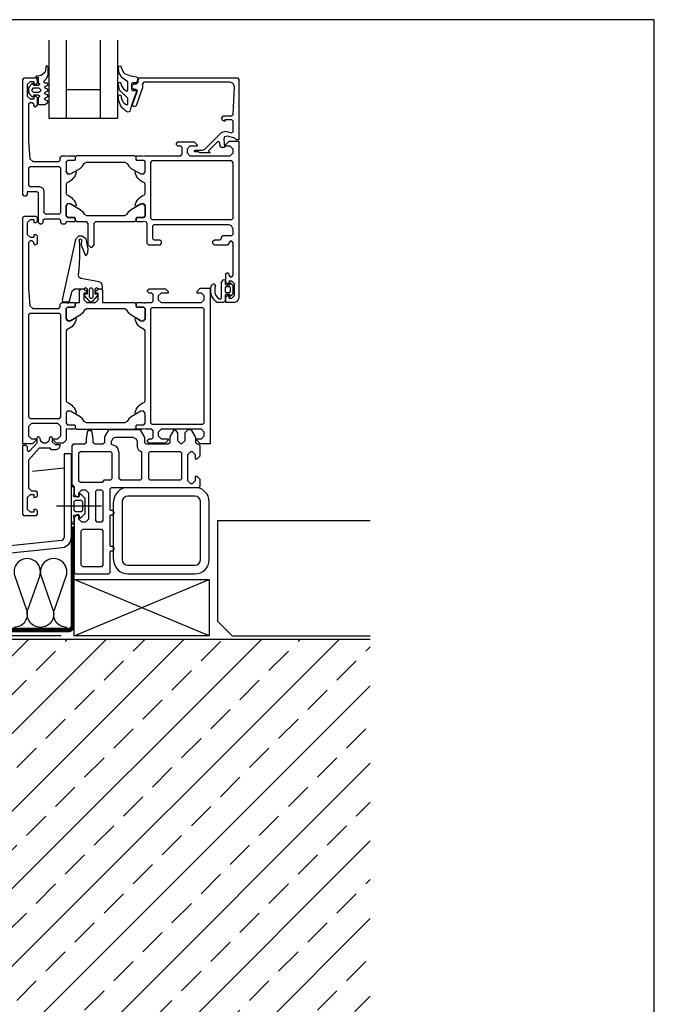
# Model space of a CAD drawing. Extents: x -34662 to -26816, y -10550 to -7168.
# Drawn here: x -30408 to -30188, y -8718 to -8376 of the extents above; entities that cross this region are included whole.
import ezdxf

# ---------------------------------------------------------------- set-up
doc = ezdxf.new("R2010")
doc.units = 0
doc.linetypes.add('VERDECKT', pattern=[9.525, 6.35, -3.175])
doc.layers.get('0').update_dxf_attribs({"linetype": 'CONTINUOUS'})
doc.layers.add('Mansfen', color=4, linetype='CONTINUOUS', plot=False)
doc.layers.add('V25', color=4, linetype='CONTINUOUS')
doc.layers.add('V5', color=7, linetype='CONTINUOUS')

msp = doc.modelspace()

# ---------------------------------------------------------------- hatches: boundary and pattern name
at = {"layer": 'V25'}
h = msp.add_hatch(dxfattribs=at)
h.set_pattern_fill('ANSI33', color=256, scale=3, style=0)
h.set_pattern_definition([(45, (6671.469, 9896.158), (-13.470384, 13.470384), []), (45, (6684.94, 9896.158), (-13.470384, 13.470384), [9.525, -4.7625])])
h.paths.add_polyline_path([(-30286.38, -8591.19), (-30416.99, -8591.19), (-30416.99, -8758.39), (-30405.27, -8758.39), (-30353.15, -8758.39), (-30350.27, -8763.39), (-30353.15, -8768.39), (-30416.99, -8768.39), (-30416.99, -8895.39), (-30416.99, -8960.55), (-30286.38, -8960.55)])

# ---------------------------------------------------------------- linework, layer by layer
at = {"color": 3, "linetype": 'Continuous'}
for points in [[(-30401.14, -8395.5), (-30402.19, -8395.59), (-30402.59, -8395.99), (-30401.69, -8395.99), (-30401.69, -8397.89), (-30401.21, -8398.23), (-30401.21, -8398.54), (-30401.69, -8398.89), (-30402.99, -8398.89), (-30403.29, -8398.59), (-30403.29, -8398.49), (-30403.52, -8398.19), (-30403.8, -8398.27), (-30404.84, -8399.31), (-30404.99, -8399.67), (-30404.99, -8401.31), (-30404.84, -8401.66), (-30403.8, -8402.7), (-30403.62, -8402.79), (-30403.36, -8402.68), (-30403.2, -8402.18), (-30402.99, -8402.09), (-30401.69, -8402.09), (-30401.21, -8402.43), (-30401.21, -8402.74), (-30401.69, -8403.09), (-30401.69, -8405.19), (-30401.39, -8405.49), (-30399.39, -8405.49), (-30398.39, -8404.83), (-30398.19, -8404.49), (-30398.39, -8404.14), (-30399.19, -8403.83), (-30399.39, -8403.49), (-30399.19, -8403.14), (-30398.39, -8402.83), (-30398.19, -8402.49), (-30398.39, -8402.14), (-30399.19, -8401.83), (-30399.39, -8401.49), (-30399.19, -8401.14), (-30398.39, -8400.83), (-30398.19, -8400.49), (-30398.39, -8400.14), (-30399.19, -8399.83), (-30399.39, -8399.49), (-30399.19, -8399.14), (-30398.39, -8398.83), (-30398.19, -8398.5), (-30398.47, -8398.09), (-30399.29, -8398.09), (-30399.79, -8397.57), (-30398.67, -8396.33), (-30398.19, -8395.08), (-30398.19, -8392.45), (-30398.62, -8392.02), (-30398.84, -8392.08), (-30399.04, -8392.45), (-30399.14, -8393.35), (-30399.27, -8394.18), (-30400.64, -8395.4)], [(-30400.89, -8400.79), (-30401.39, -8401.29), (-30403.29, -8401.29), (-30403.79, -8400.79), (-30403.79, -8400.19), (-30403.29, -8399.69), (-30401.39, -8399.69), (-30400.89, -8400.19)], [(-30337.99, -8467.24), (-30337.49, -8466.37), (-30336.79, -8466.24), (-30336.79, -8467.74), (-30336.49, -8468.04), (-30335.19, -8468.04), (-30335.19, -8467.24), (-30334.27, -8468.1), (-30334.09, -8468.48), (-30334.09, -8471), (-30334.27, -8471.38), (-30335.19, -8472.24), (-30335.19, -8471.44), (-30336.49, -8471.44), (-30336.79, -8471.74), (-30336.79, -8473.74), (-30337.29, -8474.24), (-30339.5, -8474.24), (-30340.01, -8473.86), (-30340.46, -8473.41), (-30340.86, -8472.91), (-30341.19, -8472.37), (-30341.46, -8471.79), (-30341.65, -8471.18), (-30341.76, -8470.55), (-30341.79, -8469.92), (-30341.74, -8469.28), (-30341.62, -8468.66), (-30341.42, -8468.05), (-30340.62, -8467.59), (-30340.17, -8468.42), (-30340.36, -8468.99), (-30340.38, -8470.87), (-30340.04, -8471.76), (-30339.06, -8472.94), (-30338.4, -8472.94), (-30337.99, -8472.65)], [(-30390.19, -8551.04), (-30390.19, -8551.04), (-30390.19, -8551.04), (-30390.19, -8551.04), (-30390.19, -8551.04), (-30390.19, -8551.04), (-30390.19, -8551.04), (-30389.19, -8551.04), (-30389.19, -8549.04), (-30389.39, -8548.29), (-30389.31, -8548.08), (-30389.2, -8548.04), (-30387.49, -8548.04), (-30387.22, -8549.04), (-30386.83, -8548.95), (-30385.44, -8547.56), (-30385.29, -8547.2), (-30385.29, -8542.48), (-30385.44, -8542.12), (-30386.83, -8540.73), (-30387.22, -8540.64), (-30387.49, -8541.64), (-30389.2, -8541.64), (-30389.39, -8541.51), (-30389.39, -8541.39), (-30389.19, -8540.64), (-30389.19, -8538.64), (-30389.69, -8538.14), (-30390.19, -8538.14), (-30390.19, -8550.04), (-30389.99, -8550.24), (-30389.99, -8550.84)], [(-30386.29, -8543.34), (-30386.29, -8546.34), (-30386.79, -8546.84), (-30388.7, -8546.84), (-30389.2, -8546.34), (-30389.2, -8543.34), (-30388.7, -8542.84), (-30386.79, -8542.84)]]:
    msp.add_lwpolyline(points, close=True, dxfattribs=at)
for points in [[(-30367.7, -8400.56), (-30367.45, -8400.83), (-30367.55, -8401.1), (-30368.03, -8402.25), (-30368.56, -8403.66), (-30369.04, -8405.09), (-30369.47, -8406.54), (-30369.79, -8407.83), (-30370.44, -8408.07), (-30370.95, -8407.85), (-30371.46, -8407.51), (-30371.93, -8407.12), (-30372.36, -8406.69), (-30372.74, -8406.21), (-30373.06, -8405.69), (-30373.33, -8405.14), (-30373.53, -8404.57), (-30373.68, -8403.97), (-30373.76, -8403.37), (-30373.79, -8402.76), (-30373.65, -8402.22), (-30373.39, -8402.1), (-30372.99, -8402.25), (-30372.88, -8402.53), (-30372.88, -8402.66), (-30372.87, -8402.83), (-30372.87, -8403), (-30372.69, -8403.64), (-30372.44, -8404.14), (-30372.13, -8404.59), (-30371.76, -8405.01), (-30371.34, -8405.37), (-30370.77, -8405.62), (-30370.55, -8405.4), (-30370.55, -8403.23), (-30371.66, -8402.09), (-30372.02, -8401.89), (-30373.4, -8400.47), (-30373.79, -8398.68), (-30373.69, -8397.78), (-30373.44, -8397.66), (-30373.04, -8397.78), (-30372.75, -8398.96), (-30372.03, -8399.96), (-30370.83, -8400.77), (-30370.65, -8400.7), (-30370.55, -8400.47), (-30370.55, -8397.57), (-30372.14, -8396.45), (-30372.5, -8396.14), (-30373.59, -8394.59), (-30373.79, -8392.97), (-30373.65, -8392.1), (-30373.29, -8391.98), (-30372.96, -8392.15), (-30372.82, -8392.76), (-30371.98, -8394.43), (-30371.7, -8394.69), (-30369.98, -8395.42), (-30367.61, -8395.9), (-30367.14, -8396.04), (-30367.05, -8396.26), (-30367.45, -8397.75), (-30367.74, -8397.97), (-30368.97, -8397.97), (-30369.25, -8398.27), (-30369.25, -8400.26), (-30368.95, -8400.56), (-30367.7, -8400.56), (-30367.45, -8400.83), (-30367.55, -8401.1), (-30368.03, -8402.25), (-30368.56, -8403.66), (-30369.04, -8405.09)], [(-30387.69, -8464.66), (-30387.45, -8462.65), (-30387.29, -8460.64), (-30387.2, -8458.62), (-30387.18, -8456.6), (-30387.24, -8454.58), (-30387.37, -8452.56), (-30387.27, -8452.26), (-30386.97, -8452.15), (-30386.64, -8452.46), (-30386.72, -8454.27), (-30385.32, -8457.65), (-30384.96, -8457.88), (-30384.61, -8457.47), (-30384.41, -8457.01), (-30384.28, -8455.55), (-30385.04, -8452.12), (-30386.56, -8451.17), (-30387.65, -8451.22), (-30388.67, -8452.32), (-30393.3, -8473.25), (-30393.2, -8473.79), (-30392.84, -8473.94), (-30391.29, -8473.94), (-30390.8, -8473.57), (-30389.89, -8470.18), (-30388.93, -8469.44), (-30385.69, -8469.44), (-30385.19, -8468.94), (-30384.69, -8469.44), (-30384.69, -8471.34), (-30385.39, -8471.34), (-30385.65, -8471.49), (-30385.65, -8471.79), (-30384.05, -8473.59), (-30383.29, -8473.94), (-30382.53, -8473.59), (-30380.93, -8471.79), (-30380.93, -8471.49), (-30381.19, -8471.34), (-30381.89, -8471.34), (-30381.89, -8469.44), (-30381.39, -8468.94), (-30380.89, -8469.44), (-30379.29, -8469.44), (-30379.29, -8468.5), (-30379.64, -8467.53), (-30380.53, -8467.02), (-30386.9, -8465.9), (-30387.57, -8465.45), (-30387.69, -8464.66)], [(-30383.89, -8469.54), (-30383.29, -8468.94), (-30382.69, -8469.54), (-30382.69, -8472.34), (-30383.29, -8472.94), (-30383.89, -8472.34), (-30383.89, -8469.54)]]:
    msp.add_lwpolyline(points, dxfattribs=at)
at = {"color": 7, "linetype": 'Continuous'}
msp.add_lwpolyline([(-30334.89, -8470.04), (-30334.89, -8469.04), (-30335.19, -8468.74), (-30336.49, -8468.74), (-30336.79, -8469.04), (-30336.79, -8470.44), (-30336.49, -8470.74), (-30335.19, -8470.74), (-30334.89, -8470.44), (-30334.89, -8469.44)], dxfattribs=at)
at = {"layer": 'Mansfen'}
msp.add_lwpolyline([(-30691.87, -9080.64), (-30187.83, -9080.64), (-30187.83, -8376), (-30691.87, -8376)], close=True, dxfattribs=at)
at = {"layer": 'V25', "color": 4, "linetype": 'Continuous'}
for p, q in [((-30397.99, -8383.13), (-30397.99, -8410.24)), ((-30391.99, -8383.13), (-30391.99, -8410.24)), ((-30379.99, -8410.24), (-30379.99, -8383.13)), ((-30373.99, -8410.24), (-30373.99, -8383.13)), ((-30391.99, -8400.24), (-30379.99, -8400.24)), ((-30397.99, -8410.24), (-30373.99, -8410.24))]:
    msp.add_line(p, q, dxfattribs=at)
at = {"layer": 'V25', "ltscale": 5}
for p, q in [((-30403.63, -8532.79), (-30392.69, -8531.64)), ((-30370.49, -8538.44), (-30347.3, -8538.44)), ((-30375.49, -8563.44), (-30375.49, -8543.44)), ((-30372.49, -8543.44), (-30372.49, -8563.44)), ((-30347.29, -8541.44), (-30370.49, -8541.44)), ((-30345.29, -8563.44), (-30345.29, -8543.44)), ((-30342.29, -8563.44), (-30342.29, -8543.44)), ((-30395.35, -8544.78), (-30379.65, -8544.78)), ((-30339.29, -8584.93), (-30339.29, -8549.93)), ((-30339.29, -8549.93), (-30286.38, -8549.93)), ((-30370.49, -8565.44), (-30347.29, -8565.44)), ((-30370.49, -8568.44), (-30347.29, -8568.44)), ((-30334.29, -8589.93), (-30339.29, -8584.93)), ((-30334.29, -8589.93), (-30286.38, -8589.93))]:
    msp.add_line(p, q, dxfattribs=at)
at = {"layer": 'V25'}
for p, q in [((-30389.19, -8589.93), (-30342.29, -8570.44)), ((-30342.29, -8589.93), (-30389.19, -8570.44))]:
    msp.add_line(p, q, dxfattribs=at)
at = {"layer": 'V25', "ltscale": 5}
for points in [[(-30334.99, -8423.24), (-30333.99, -8422.24), (-30333.99, -8420.94), (-30334.99, -8419.94), (-30336.49, -8419.94), (-30336.49, -8419.34), (-30335.39, -8418.24), (-30331.99, -8418.24), (-30331.99, -8472.74), (-30332.55, -8473.91), (-30333.49, -8474.24), (-30336.49, -8474.24), (-30336.49, -8472.24), (-30335.99, -8471.74), (-30335.49, -8471.74), (-30335.49, -8472.74), (-30334.49, -8472.74), (-30333.49, -8471.74), (-30333.49, -8467.74), (-30334.49, -8466.74), (-30335.49, -8466.74), (-30335.49, -8467.74), (-30335.99, -8467.74), (-30336.49, -8467.24), (-30336.49, -8464.24), (-30335.99, -8463.74), (-30335.49, -8464.24), (-30335.49, -8464.74), (-30334.99, -8465.24), (-30334.49, -8465.24), (-30333.99, -8464.74), (-30333.99, -8453.44), (-30334.49, -8452.94), (-30334.99, -8452.94), (-30335.99, -8454.24), (-30340.49, -8454.24), (-30340.99, -8453.74), (-30340.99, -8452.94), (-30340.49, -8452.44), (-30338.49, -8452.44), (-30337.99, -8451.94), (-30337.99, -8451.44), (-30337.49, -8450.94), (-30334.49, -8450.94), (-30333.99, -8450.44), (-30333.99, -8448.74), (-30334.55, -8447.57), (-30335.49, -8447.24), (-30361.49, -8447.24), (-30361.99, -8447.74), (-30361.99, -8451.94), (-30361.49, -8452.44), (-30359.49, -8452.44), (-30358.99, -8452.94), (-30358.99, -8453.74), (-30359.49, -8454.24), (-30363.29, -8454.24), (-30363.79, -8453.74), (-30363.79, -8446.74), (-30364.1, -8446.28), (-30364.49, -8446.24), (-30365.22, -8446.04), (-30365.49, -8446.24), (-30367.39, -8446.24), (-30367.69, -8445.94), (-30367.69, -8444.94), (-30367.39, -8444.64), (-30364.99, -8444.64), (-30367.39, -8444.64), (-30367.69, -8444.94), (-30367.69, -8445.74), (-30368.19, -8446.24), (-30381.79, -8446.24), (-30382.29, -8446.74), (-30382.29, -8454.14), (-30383.15, -8455.13), (-30383.43, -8455.13), (-30384.29, -8454.14), (-30384.29, -8446.74), (-30384.79, -8446.24), (-30388.29, -8446.24), (-30388.79, -8445.74), (-30388.79, -8444.94), (-30389.09, -8444.64), (-30391.49, -8444.64), (-30391.99, -8444.19), (-30391.99, -8440.6), (-30391.99, -8444.14), (-30391.49, -8444.64), (-30389.09, -8444.64), (-30388.79, -8444.94), (-30388.79, -8445.94), (-30389.09, -8446.24), (-30390.99, -8446.24), (-30391.72, -8446.04), (-30391.99, -8446.24), (-30392.14, -8446.89), (-30392.49, -8447.04), (-30393.29, -8447.04), (-30393.79, -8446.54), (-30393.79, -8445.74), (-30394.29, -8445.24), (-30399.49, -8445.24), (-30399.99, -8445.74), (-30399.99, -8446.54), (-30400.49, -8447.04), (-30400.99, -8447.04), (-30401.49, -8446.54), (-30401.49, -8436.24), (-30401.99, -8435.74), (-30405.49, -8435.74), (-30405.49, -8436.74), (-30405.99, -8437.24), (-30406.49, -8437.24), (-30406.99, -8436.74), (-30406.99, -8396.74), (-30406.49, -8396.24), (-30402.49, -8396.24), (-30401.99, -8396.74), (-30401.99, -8398.04), (-30402.49, -8398.54), (-30402.99, -8398.54), (-30402.99, -8397.54), (-30404.49, -8397.54), (-30405.49, -8398.54), (-30405.49, -8402.54), (-30404.49, -8403.54), (-30402.99, -8403.54), (-30402.99, -8402.54), (-30402.49, -8402.54), (-30401.99, -8403.04), (-30401.99, -8405.84), (-30402.69, -8406.34), (-30403.19, -8405.84), (-30403.19, -8405.34), (-30403.69, -8404.84), (-30404.49, -8404.84), (-30404.99, -8405.34), (-30404.99, -8418.24), (-30404.56, -8424.31), (-30403.56, -8425.24), (-30394.49, -8425.24), (-30393.99, -8424.74), (-30393.99, -8423.74), (-30393.49, -8423.24), (-30391.99, -8423.24), (-30391.26, -8423.44), (-30390.99, -8423.24), (-30389.09, -8423.24), (-30388.79, -8423.54), (-30388.79, -8424.54), (-30389.09, -8424.84), (-30391.49, -8424.84), (-30391.99, -8425.34), (-30391.99, -8425.29), (-30391.99, -8428.88), (-30391.99, -8428.6), (-30391.54, -8429.58), (-30390.46, -8429.58), (-30388.94, -8428.7), (-30388.64, -8428.7), (-30388.49, -8428.96), (-30388.63, -8429.5), (-30388.87, -8430.09), (-30389.19, -8430.66), (-30389.57, -8431.18), (-30390.02, -8431.65), (-30390.53, -8432.05), (-30391.09, -8432.38), (-30391.68, -8432.64), (-30391.99, -8433.1), (-30391.99, -8436.38), (-30391.68, -8436.84), (-30391.09, -8437.1), (-30390.53, -8437.43), (-30390.02, -8437.83), (-30389.57, -8438.3), (-30389.19, -8438.82), (-30388.87, -8439.39), (-30388.63, -8439.98), (-30388.49, -8440.52), (-30388.64, -8440.78), (-30388.94, -8440.78), (-30390.46, -8439.9), (-30391.54, -8439.9), (-30391.99, -8440.88), (-30391.99, -8440.6), (-30391.28, -8439.78), (-30390.46, -8439.9), (-30387.06, -8441.86), (-30386.26, -8442.57), (-30385.74, -8443.54), (-30384.88, -8444.04), (-30371.6, -8444.04), (-30370.74, -8443.54), (-30370.22, -8442.57), (-30369.42, -8441.86), (-30366.02, -8439.9), (-30364.94, -8439.9), (-30364.49, -8440.6), (-30364.49, -8444.14), (-30364.99, -8444.64), (-30364.49, -8444.14), (-30364.49, -8444.19), (-30364.49, -8440.6), (-30365.2, -8439.78), (-30366.02, -8439.9), (-30367.54, -8440.78), (-30367.84, -8440.78), (-30367.99, -8440.52), (-30367.85, -8439.98), (-30367.61, -8439.39), (-30367.29, -8438.82), (-30366.91, -8438.3), (-30366.46, -8437.83), (-30365.95, -8437.43), (-30365.39, -8437.1), (-30364.8, -8436.84), (-30364.49, -8436.38), (-30364.49, -8433.1), (-30364.8, -8432.64), (-30365.39, -8432.38), (-30365.95, -8432.05), (-30366.46, -8431.65), (-30366.91, -8431.18), (-30367.29, -8430.66), (-30367.61, -8430.09), (-30367.85, -8429.5), (-30367.99, -8428.96), (-30367.84, -8428.7), (-30367.54, -8428.7), (-30366.02, -8429.58), (-30364.94, -8429.58), (-30364.49, -8428.88), (-30364.49, -8425.29), (-30364.99, -8424.84), (-30367.39, -8424.84), (-30367.69, -8424.54), (-30367.69, -8423.54), (-30367.39, -8423.24), (-30365.49, -8423.24), (-30364.76, -8423.44), (-30364.49, -8423.24), (-30352.19, -8423.24), (-30351.69, -8422.74), (-30351.69, -8420.44), (-30352.19, -8419.94), (-30353.19, -8419.94), (-30353.69, -8419.44), (-30353.69, -8418.94), (-30353.19, -8418.44), (-30347.49, -8418.44), (-30346.49, -8419.44), (-30346.49, -8419.94), (-30348.99, -8419.94), (-30349.99, -8420.94), (-30349.99, -8422.24), (-30348.99, -8423.24), (-30341.99, -8423.24), (-30340.99, -8423.24)], [(-30333.99, -8413.24), (-30333.99, -8411.24), (-30334.49, -8410.74), (-30336.89, -8410.74), (-30336.89, -8411.34), (-30337.52, -8410.97), (-30337.99, -8410.24), (-30337.3, -8409.44), (-30334.47, -8409.44), (-30333.97, -8408.96), (-30333.56, -8399.3), (-30333.97, -8398.2), (-30335.05, -8397.74), (-30364.99, -8397.74), (-30365.49, -8398.24), (-30365.49, -8399.81), (-30365.52, -8399.92), (-30367.7, -8405.91), (-30368.49, -8406.24), (-30368.99, -8405.76), (-30368.96, -8405.57), (-30367.26, -8400.91), (-30367.23, -8400.72), (-30367.73, -8400.24), (-30368.49, -8400.24), (-30368.99, -8399.74), (-30368.99, -8398.74), (-30368.49, -8398.24), (-30367.49, -8398.24), (-30366.99, -8397.74), (-30366.99, -8396.74), (-30366.49, -8396.24), (-30332.49, -8396.24), (-30331.99, -8396.74), (-30331.99, -8417.74), (-30332.99, -8417.74), (-30332.99, -8417.62), (-30333.36, -8417.14), (-30335.98, -8416.43), (-30336.98, -8416.73), (-30337.23, -8417.49), (-30336.99, -8420.25), (-30337.13, -8420.44), (-30338.02, -8420.44), (-30338.52, -8419.98), (-30338.62, -8418.73), (-30338.95, -8418.3), (-30339.47, -8418.42), (-30342.46, -8421.41), (-30342.5, -8421.63), (-30342.01, -8422.09), (-30342.12, -8422.24), (-30345.39, -8422.24), (-30346.17, -8421.84), (-30347.22, -8421.84), (-30347.41, -8421.76), (-30347.49, -8421.59), (-30347.41, -8421.42), (-30347.22, -8421.34), (-30345.26, -8421.34), (-30344.77, -8421.3), (-30344.28, -8421.18), (-30343.87, -8420.93), (-30343.48, -8420.59), (-30338.01, -8415.12), (-30336.56, -8414.73), (-30334.62, -8415.25), (-30334.12, -8415.1), (-30333.99, -8414.77)], [(-30388.29, -8423.24), (-30388.79, -8423.74), (-30388.79, -8424.54), (-30389.09, -8424.84), (-30391.49, -8424.84), (-30391.99, -8425.34), (-30391.99, -8428.88), (-30391.28, -8429.7), (-30390.46, -8429.58), (-30387.06, -8427.62), (-30386.26, -8426.91), (-30385.74, -8425.94), (-30384.88, -8425.44), (-30371.6, -8425.44), (-30370.74, -8425.94), (-30370.22, -8426.91), (-30369.42, -8427.62), (-30366.02, -8429.58), (-30364.94, -8429.58), (-30364.49, -8428.88), (-30364.49, -8425.34), (-30364.99, -8424.84), (-30367.39, -8424.84), (-30367.69, -8424.54), (-30367.69, -8423.74), (-30368.19, -8423.24)], [(-30399.69, -8435.44), (-30399.69, -8442.94), (-30399.19, -8443.44), (-30394.29, -8443.44), (-30393.79, -8442.94), (-30393.79, -8427.54), (-30394.29, -8427.04), (-30404.49, -8427.04), (-30404.99, -8427.54), (-30404.99, -8433.44), (-30404.49, -8433.94), (-30401.19, -8433.94), (-30400.02, -8434.5)], [(-30362.19, -8445.44), (-30334.49, -8445.44), (-30333.99, -8444.94), (-30333.99, -8425.54), (-30334.49, -8425.04), (-30362.19, -8425.04), (-30362.69, -8425.54), (-30362.69, -8444.94)], [(-30367.69, -8475.54), (-30367.39, -8475.84), (-30364.99, -8475.84), (-30364.49, -8476.34), (-30364.49, -8479.88), (-30365.2, -8480.7), (-30366.02, -8480.58), (-30369.42, -8478.62), (-30370.22, -8477.91), (-30370.74, -8476.94), (-30371.6, -8476.44), (-30384.88, -8476.44), (-30385.74, -8476.94), (-30386.26, -8477.91), (-30387.06, -8478.62), (-30390.46, -8480.58), (-30391.54, -8480.58), (-30391.99, -8479.88), (-30391.99, -8476.34), (-30391.49, -8475.84), (-30389.09, -8475.84), (-30388.79, -8475.54), (-30388.79, -8474.74), (-30388.29, -8474.24), (-30387.29, -8474.24), (-30387.29, -8469.94), (-30386.79, -8469.44), (-30385.96, -8469.44), (-30384.99, -8470.18), (-30384.79, -8470.94), (-30385.79, -8470.94), (-30385.79, -8473.24), (-30384.79, -8474.24), (-30381.79, -8474.24), (-30380.79, -8473.24), (-30380.79, -8470.94), (-30381.79, -8470.94), (-30381.59, -8470.18), (-30380.62, -8469.44), (-30379.79, -8469.44), (-30379.29, -8469.94), (-30379.29, -8474.24), (-30368.19, -8474.24), (-30367.69, -8474.74)], [(-30341.99, -8523.24), (-30345.39, -8523.24), (-30346.49, -8522.14), (-30346.49, -8521.54), (-30344.99, -8521.54), (-30343.99, -8520.54), (-30343.99, -8519.24), (-30344.99, -8518.24), (-30350.99, -8518.24), (-30351.99, -8518.24), (-30358.99, -8518.24), (-30359.99, -8519.24), (-30359.99, -8520.54), (-30358.99, -8521.54), (-30356.49, -8521.54), (-30356.49, -8522.04), (-30357.49, -8523.04), (-30363.19, -8523.04), (-30363.69, -8522.54), (-30363.69, -8522.04), (-30363.19, -8521.54), (-30362.19, -8521.54), (-30361.69, -8521.04), (-30361.69, -8518.74), (-30362.19, -8518.24), (-30364.49, -8518.24), (-30365.22, -8518.04), (-30365.49, -8518.24), (-30367.39, -8518.24), (-30367.69, -8517.94), (-30367.69, -8516.94), (-30367.39, -8516.64), (-30364.99, -8516.64), (-30364.49, -8516.14), (-30364.49, -8512.6), (-30365.2, -8511.78), (-30366.02, -8511.9), (-30367.54, -8512.78), (-30367.84, -8512.78), (-30367.99, -8512.52), (-30367.85, -8511.98), (-30367.61, -8511.39), (-30367.29, -8510.82), (-30366.91, -8510.3), (-30366.46, -8509.83), (-30365.95, -8509.43), (-30365.39, -8509.1), (-30364.8, -8508.84), (-30364.49, -8508.38), (-30364.49, -8484.1), (-30364.8, -8483.64), (-30365.39, -8483.38), (-30365.95, -8483.05), (-30366.46, -8482.65), (-30366.91, -8482.18), (-30367.29, -8481.66), (-30367.61, -8481.09), (-30367.85, -8480.5), (-30367.99, -8479.96), (-30367.84, -8479.7), (-30367.54, -8479.7), (-30366.02, -8480.58), (-30364.94, -8480.58), (-30364.49, -8479.88), (-30364.49, -8476.34), (-30364.99, -8475.84), (-30367.39, -8475.84), (-30367.69, -8475.54), (-30367.69, -8474.54), (-30367.39, -8474.24), (-30365.49, -8474.24), (-30364.76, -8474.44), (-30364.49, -8474.24), (-30362.19, -8474.24), (-30361.69, -8473.74), (-30361.69, -8471.44), (-30362.19, -8470.94), (-30363.19, -8470.94), (-30363.69, -8470.44), (-30363.69, -8469.94), (-30363.19, -8469.44), (-30357.49, -8469.44), (-30356.49, -8470.44), (-30356.49, -8470.94), (-30358.99, -8470.94), (-30359.99, -8471.94), (-30359.99, -8473.24), (-30358.99, -8474.24), (-30351.99, -8474.24), (-30350.99, -8474.24), (-30344.99, -8474.24), (-30343.99, -8473.24), (-30343.99, -8471.94), (-30344.99, -8470.94), (-30346.49, -8470.94), (-30346.49, -8470.34), (-30345.39, -8469.24), (-30341.99, -8469.24)], [(-30344.49, -8476.04), (-30362.19, -8476.04), (-30362.69, -8476.54), (-30362.69, -8515.94), (-30362.19, -8516.44), (-30344.49, -8516.44), (-30343.99, -8515.94), (-30343.99, -8476.54)], [(-30367.69, -8516.94), (-30367.39, -8516.64), (-30364.99, -8516.64), (-30364.49, -8516.14), (-30364.49, -8512.6), (-30365.2, -8511.78), (-30366.02, -8511.9), (-30369.42, -8513.86), (-30370.22, -8514.57), (-30370.74, -8515.54), (-30371.6, -8516.04), (-30384.88, -8516.04), (-30385.74, -8515.54), (-30386.26, -8514.57), (-30387.06, -8513.86), (-30390.46, -8511.9), (-30391.54, -8511.9), (-30391.99, -8512.6), (-30391.99, -8516.14), (-30391.49, -8516.64), (-30389.09, -8516.64), (-30388.79, -8516.94), (-30388.79, -8517.74), (-30388.29, -8518.24), (-30368.19, -8518.24), (-30367.69, -8517.74)], [(-30376.19, -8538.44), (-30345.99, -8538.44), (-30345.49, -8537.94), (-30345.49, -8535.64), (-30346.49, -8534.64), (-30347.19, -8534.64), (-30347.19, -8536.14), (-30348.19, -8537.14), (-30348.69, -8537.14), (-30349.69, -8536.14), (-30349.69, -8526.94), (-30348.69, -8525.94), (-30348.19, -8525.94), (-30347.19, -8526.94), (-30347.19, -8528.44), (-30346.49, -8528.44), (-30345.49, -8527.44), (-30345.49, -8523.94), (-30345.99, -8523.44), (-30346.49, -8523.44), (-30346.99, -8522.94), (-30346.99, -8521.07), (-30347.06, -8520.82), (-30348.29, -8518.69), (-30348.72, -8518.44), (-30349.74, -8518.44), (-30350.74, -8519.44), (-30350.74, -8522.19), (-30351.99, -8523.44), (-30353.24, -8522.19), (-30353.24, -8519.44), (-30353.98, -8518.47), (-30354.69, -8518.69), (-30355.92, -8520.82), (-30355.99, -8521.07), (-30355.99, -8522.94), (-30356.49, -8523.44), (-30364.19, -8523.44), (-30364.69, -8522.94), (-30364.69, -8521.07), (-30364.76, -8520.82), (-30365.99, -8518.69), (-30366.42, -8518.44), (-30376.96, -8518.44), (-30377.39, -8518.69), (-30378.62, -8520.82), (-30378.69, -8521.07), (-30378.69, -8522.94), (-30379.19, -8523.44), (-30382.04, -8523.44), (-30382.54, -8522.94), (-30382.54, -8521.44), (-30383.02, -8518.71), (-30384.56, -8518.71), (-30385.04, -8521.44), (-30385.04, -8522.94), (-30385.54, -8523.44), (-30389.49, -8523.44), (-30389.99, -8523.94), (-30389.99, -8537.44), (-30389.69, -8537.74), (-30389.49, -8537.74), (-30389.19, -8538.04), (-30389.19, -8540.74), (-30388.19, -8541.74), (-30387.49, -8541.74), (-30387.49, -8540.24), (-30386.49, -8539.24), (-30385.19, -8539.24), (-30384.19, -8540.24), (-30384.19, -8549.44), (-30385.19, -8550.44), (-30386.49, -8550.44), (-30387.49, -8549.44), (-30387.49, -8547.94), (-30388.19, -8547.94), (-30389.19, -8548.94), (-30389.19, -8567.94), (-30388.69, -8568.44), (-30377.19, -8568.44), (-30376.69, -8567.94), (-30376.69, -8560.64), (-30376.49, -8560.44), (-30375.69, -8560.44), (-30375.19, -8559.69), (-30375.69, -8558.94), (-30376.49, -8558.94), (-30376.69, -8558.74), (-30376.69, -8548.14), (-30376.49, -8547.94), (-30375.69, -8547.94), (-30375.19, -8547.19), (-30375.69, -8546.44), (-30376.49, -8546.44), (-30376.69, -8546.24), (-30376.69, -8538.94)], [(-30406.99, -8523.74), (-30405.99, -8523.74), (-30405.49, -8524.24), (-30405.49, -8525.5), (-30405.16, -8525.97), (-30404.61, -8525.82), (-30401.99, -8522.94), (-30401.99, -8521.14), (-30401.72, -8520.76), (-30401.56, -8520.74), (-30401.2, -8521.04), (-30400.89, -8522.2), (-30399.92, -8522.94), (-30398.86, -8522.94), (-30397.89, -8522.2), (-30397.58, -8521.04), (-30397.22, -8520.74), (-30397.06, -8520.76), (-30396.79, -8521.14), (-30396.79, -8522.54), (-30395.79, -8523.54), (-30394.29, -8523.54), (-30393.99, -8523.84), (-30394.55, -8525.01), (-30395.49, -8525.34), (-30396.99, -8525.34), (-30397.49, -8524.74), (-30398.89, -8524.74), (-30399.89, -8524.74), (-30401.29, -8524.74), (-30404.99, -8528.91), (-30404.99, -8538.64), (-30403.99, -8539.64), (-30402.49, -8539.64), (-30401.99, -8540.14), (-30401.99, -8541.44), (-30402.49, -8541.94), (-30402.99, -8541.94), (-30402.99, -8540.94), (-30404.49, -8540.94), (-30405.49, -8541.94), (-30405.49, -8545.94), (-30404.49, -8546.94), (-30402.99, -8546.94), (-30402.99, -8545.94), (-30402.49, -8545.94), (-30401.99, -8546.44), (-30401.99, -8547.74), (-30402.49, -8548.24), (-30406.49, -8548.24), (-30406.99, -8547.74)], [(-30366.29, -8535.94), (-30372.99, -8535.94), (-30373.49, -8535.44), (-30373.49, -8526.44), (-30373.97, -8524.82), (-30374.53, -8524.17), (-30376.19, -8523.46), (-30376.19, -8522.44), (-30375.63, -8521.27), (-30374.69, -8520.94), (-30368.79, -8520.94), (-30367.62, -8521.5), (-30367.29, -8522.44), (-30367.29, -8524.44), (-30366.73, -8525.61), (-30365.79, -8525.94), (-30365.79, -8535.44)], [(-30379.49, -8536.74), (-30386.99, -8536.74), (-30387.49, -8536.24), (-30387.49, -8526.44), (-30386.99, -8525.94), (-30376.59, -8525.94), (-30376.09, -8526.44), (-30376.09, -8535.44), (-30376.59, -8535.94), (-30378.89, -8535.94)], [(-30352.39, -8535.94), (-30362.79, -8535.94), (-30363.29, -8535.44), (-30363.29, -8526.44), (-30362.79, -8525.94), (-30352.39, -8525.94), (-30351.89, -8526.44), (-30351.89, -8535.44)], [(-30381.69, -8549.94), (-30381.69, -8539.74), (-30381.19, -8539.24), (-30379.69, -8539.24), (-30379.19, -8539.74), (-30379.19, -8549.94), (-30379.69, -8550.44), (-30381.19, -8550.44)], [(-30379.69, -8565.94), (-30386.19, -8565.94), (-30386.69, -8565.44), (-30386.69, -8553.44), (-30386.19, -8552.94), (-30379.69, -8552.94), (-30379.19, -8553.44), (-30379.19, -8565.44)]]:
    msp.add_lwpolyline(points, close=True, dxfattribs=at)
for points in [[(-30391.99, -8518.24), (-30391.99, -8522.04), (-30392.99, -8523.04), (-30395.29, -8523.04), (-30396.29, -8522.04), (-30396.29, -8521.54), (-30394.79, -8521.54), (-30393.79, -8520.54), (-30393.79, -8517.24), (-30394.79, -8516.24), (-30403.99, -8516.24), (-30404.99, -8517.24), (-30404.99, -8520.54), (-30403.99, -8521.54), (-30402.49, -8521.54), (-30402.49, -8522.14), (-30403.59, -8523.24), (-30406.99, -8523.24), (-30406.99, -8444.74), (-30406.49, -8444.24), (-30402.49, -8444.24), (-30401.99, -8444.74), (-30401.99, -8446.04), (-30402.49, -8446.54), (-30402.99, -8446.54), (-30402.99, -8445.54), (-30404.49, -8445.54), (-30405.49, -8446.54), (-30405.49, -8450.54), (-30404.49, -8451.54), (-30402.99, -8451.54), (-30402.99, -8450.54), (-30402.49, -8450.54), (-30401.99, -8451.04), (-30401.99, -8453.84), (-30402.69, -8454.34), (-30403.19, -8453.84), (-30403.19, -8453.34), (-30403.69, -8452.84), (-30404.49, -8452.84), (-30404.99, -8453.34), (-30404.99, -8469.24), (-30404.56, -8475.31), (-30403.56, -8476.24), (-30394.49, -8476.24), (-30393.99, -8475.74), (-30393.99, -8474.74), (-30393.49, -8474.24), (-30391.99, -8474.24), (-30391.26, -8474.44), (-30390.99, -8474.24), (-30389.09, -8474.24), (-30388.79, -8474.54), (-30388.79, -8475.54), (-30389.09, -8475.84), (-30391.49, -8475.84), (-30391.99, -8476.34), (-30391.99, -8476.29), (-30391.99, -8479.88), (-30391.28, -8480.7), (-30390.46, -8480.58), (-30388.94, -8479.7), (-30388.64, -8479.7), (-30388.49, -8479.96), (-30388.63, -8480.5), (-30388.87, -8481.09), (-30389.19, -8481.66), (-30389.57, -8482.18), (-30390.02, -8482.65), (-30390.53, -8483.05), (-30391.09, -8483.38), (-30391.68, -8483.64), (-30391.99, -8484.1), (-30391.99, -8508.38), (-30391.68, -8508.84), (-30391.09, -8509.1), (-30390.53, -8509.43), (-30390.02, -8509.83), (-30389.57, -8510.3), (-30389.19, -8510.82), (-30388.87, -8511.39), (-30388.63, -8511.98), (-30388.49, -8512.52), (-30388.64, -8512.78), (-30388.94, -8512.78), (-30390.46, -8511.9), (-30391.54, -8511.9), (-30391.99, -8512.6), (-30391.99, -8516.19), (-30391.49, -8516.64), (-30389.09, -8516.64), (-30388.79, -8516.94), (-30388.79, -8517.94), (-30389.09, -8518.24), (-30390.99, -8518.24), (-30391.72, -8518.04), (-30391.99, -8518.24)], [(-30404.99, -8513.94), (-30404.49, -8514.44), (-30394.29, -8514.44), (-30393.79, -8513.94), (-30393.79, -8478.54), (-30394.29, -8478.04), (-30404.49, -8478.04), (-30404.99, -8478.54), (-30404.99, -8513.94)]]:
    msp.add_lwpolyline(points, dxfattribs=at)
at = {"layer": 'V25', "linetype": 'VERDECKT', "ltscale": 2, "flags": 128}
msp.add_lwpolyline([(-30595.05, -8599.5, 1, 1, 0), (-30595.05, -8589.44, 1, 1, -0.414214), (-30593.55, -8587.94, 1, 1, 0), (-30509.48, -8587.94, 1, 1, 0), (-30498.58, -8587.94, 1, 1, 0), (-30391.19, -8587.94, 1, 1, 0.414214), (-30389.69, -8586.44, 1, 1, 0), (-30389.69, -8552.25, 0, 0, 0)], format="xyseb", dxfattribs=at)
at = {"layer": 'V25', "ltscale": 5}
msp.add_lwpolyline([(-30593.55, -8588.44), (-30391.19, -8588.44, 0.414214), (-30389.19, -8586.44), (-30389.19, -8552.25), (-30390.19, -8552.25), (-30390.19, -8586.44, -0.414214), (-30391.19, -8587.44), (-30593.55, -8587.44), (-30593.55, -8587.44, 0.414214), (-30595.55, -8589.44), (-30595.55, -8599.5), (-30594.55, -8599.5), (-30594.55, -8589.44, -0.414214), (-30593.55, -8588.44)], format="xyb", close=True, dxfattribs=at)
at = {"layer": 'V25'}
for points in [[(-30400.86, -8587, -0.516465), (-30405.2, -8580.89), (-30401.12, -8569.23, 1.408675), (-30409.78, -8569.23), (-30405.71, -8580.89, -0.516465), (-30410.04, -8587)], [(-30391.69, -8587, -0.516465), (-30396.02, -8580.89), (-30391.94, -8569.23, 1.408675), (-30400.61, -8569.23), (-30396.53, -8580.89, -0.516465), (-30400.86, -8587)]]:
    msp.add_lwpolyline(points, format="xyb", dxfattribs=at)
msp.add_lwpolyline([(-30342.29, -8589.93), (-30389.19, -8589.93), (-30389.19, -8570.44), (-30342.29, -8570.44)], close=True, dxfattribs=at)
at = {"layer": 'V25', "ltscale": 5}
for centre, radius, start, end in [((-30370.48, -8543.44), 5, 90, 180), ((-30347.3, -8543.44), 5, 0, 90), ((-30370.49, -8543.44), 2, 90, 180), ((-30347.29, -8543.44), 2, 0, 90), ((-30370.49, -8563.44), 5, 180, 270), ((-30370.49, -8563.44), 2, 180, 270), ((-30347.29, -8563.44), 2, 270, 0), ((-30347.29, -8563.44), 5, 270, 0)]:
    msp.add_arc(centre, radius, start, end, dxfattribs=at)
at = {"layer": 'V5', "color": 7, "linetype": 'Continuous'}
for p, q in [((-30392.69, -8526.61), (-30390.19, -8526.61)), ((-30392.69, -8526.61), (-30392.69, -8555.8)), ((-30393.55, -8556.79), (-30639.14, -8582.61))]:
    msp.add_line(p, q, dxfattribs=at)
at = {"layer": 'V5', "color": 7}
for p, q in [((-30390.19, -8526.61), (-30390.19, -8538.14)), ((-30390.19, -8538.14), (-30390.19, -8555.8)), ((-30578.99, -8578.79), (-30403.15, -8560.31)), ((-30403.15, -8560.31), (-30393.2, -8559.26))]:
    msp.add_line(p, q, dxfattribs=at)
at = {"layer": 'V5', "ltscale": 5}
for p, q in [((-30393.66, -8589.94), (-30593.56, -8589.94)), ((-30286.38, -8591.19), (-30416.99, -8591.19))]:
    msp.add_line(p, q, dxfattribs=at)
at = {"layer": 'V5', "color": 7, "linetype": 'Continuous'}
for radius, start in [(1, 278.001), (3.5, 277.9998)]:
    msp.add_arc((-30393.69, -8555.8), radius, start, 0, dxfattribs=at)

doc.saveas('drawing.dxf')
